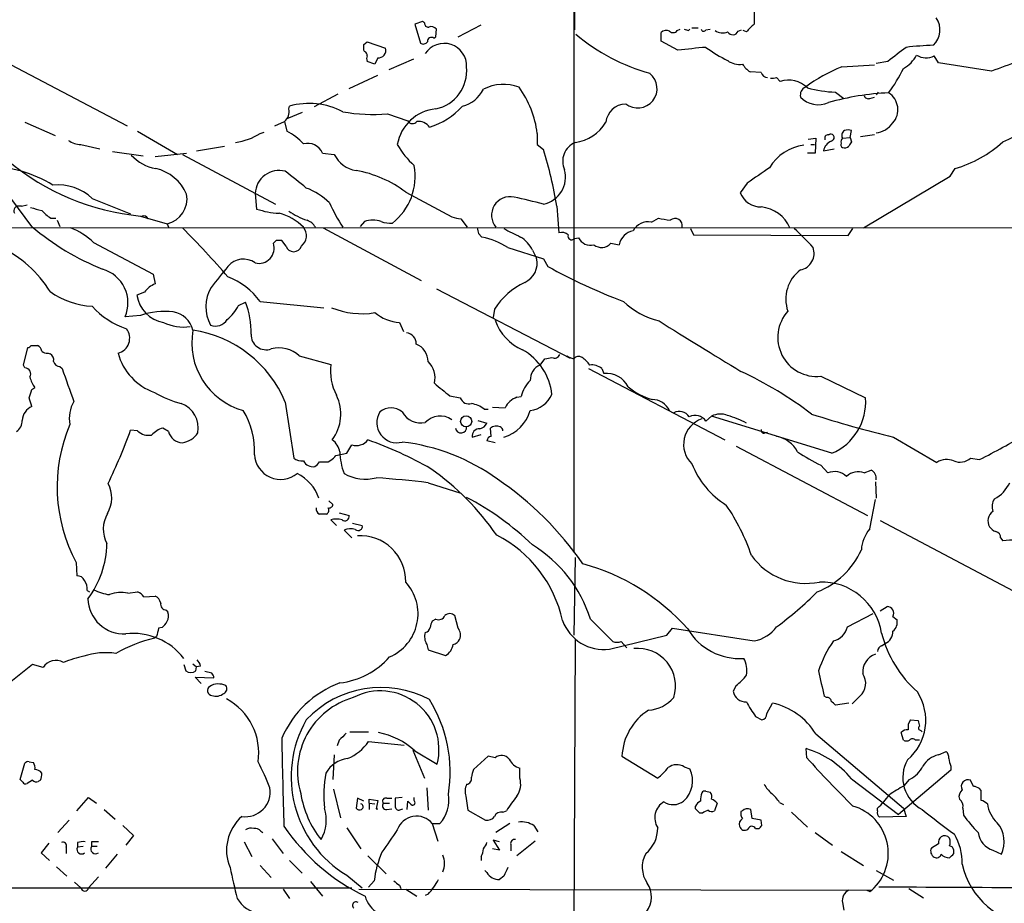
# Model space of a CAD drawing. Extents: x 2 to 1050, y 14 to 889.
# Drawn here: x 150 to 270, y 227 to 334 of the extents above; entities that cross this region are included whole.
import ezdxf

# ---------------------------------------------------------------- set-up
doc = ezdxf.new("R2010")
doc.units = 0
doc.header["$MEASUREMENT"] = 0
doc.layers.add('MAIN', color=5, linetype='CONTINUOUS')

msp = doc.modelspace()

# ---------------------------------------------------------------- linework, layer by layer
at = {"layer": 'MAIN'}
for p, q in [((217.424, 338.836), (217.424, 269.5786)), ((217.5087, 336.042), (217.5087, 332.8246)), ((199.136, 333.8406), (198.2047, 333.502)), ((198.2047, 333.502), (198.882, 331.216)), ((199.39, 333.6713), (199.136, 333.8406)), ((200.7447, 331.978), (200.8293, 332.9093)), ((203.454, 331.978), (206.248, 333.4173)), ((228.0073, 331.47), (228.0073, 332.486)), ((229.9547, 332.74), (230.2933, 332.9093)), ((231.3093, 332.74), (231.4787, 332.9093)), ((231.7327, 333.0786), (232.4947, 333.0786)), ((233.426, 332.8246), (233.934, 332.9093)), ((237.3207, 332.6553), (237.744, 332.8246)), ((238.3367, 332.5706), (237.9133, 332.74)), ((192.024, 331.0466), (192.4473, 331.3853)), ((192.4473, 331.3853), (194.6487, 330.6233)), ((200.4907, 331.8086), (200.7447, 331.978)), ((230.0393, 330.3693), (228.0073, 331.47)), ((192.1087, 330.2), (192.024, 330.3693)), ((147.4047, 329.6073), (163.4067, 321.2253)), ((193.3787, 328.676), (192.4473, 329.0146)), ((193.7173, 329.438), (193.3787, 328.676)), ((198.0353, 329.2686), (195.072, 327.9986)), ((255.4393, 329.0146), (254, 328.7606)), ((261.5353, 328.8453), (261.0273, 329.692)), ((267.97, 327.8293), (261.5353, 328.8453)), ((240.1147, 327.66), (238.76, 327.7446)), ((249.8513, 328.3373), (253.8307, 328.5913)), ((190.246, 325.7126), (193.7173, 327.3213)), ((241.9773, 327.0673), (242.4007, 326.5593)), ((249.0893, 325.2893), (250.1053, 324.5273)), ((254.254, 325.2893), (254, 324.9506)), ((188.8913, 325.0353), (186.0127, 323.5113)), ((253.238, 324.5273), (253.8307, 324.6966)), ((184.5733, 322.834), (182.7107, 322.072)), ((182.9647, 323.2573), (183.0493, 323.596)), ((151.0453, 321.6486), (154.686, 320.04)), ((181.2713, 321.2253), (182.4567, 321.7333)), ((182.4567, 321.7333), (182.7107, 320.548)), ((194.9027, 322.6646), (197.358, 321.818)), ((164.6767, 320.548), (169.5027, 317.754)), ((179.4933, 320.294), (180.0013, 320.4633)), ((250.8673, 319.786), (251.0367, 320.6326)), ((213.0213, 320.294), (213.0213, 318.9393)), ((245.7873, 319.6166), (246.7187, 319.7013)), ((246.7187, 319.7013), (246.634, 317.9233)), ((248.2427, 320.1246), (248.412, 320.2093)), ((249.936, 319.7013), (250.8673, 319.786)), ((250.8673, 319.786), (251.0367, 319.278)), ((253.8307, 320.1246), (252.1373, 319.8706)), ((157.8187, 318.9393), (160.1047, 318.4313)), ((161.6287, 318.0926), (165.354, 317.5846)), ((171.7887, 318.1773), (175.1753, 318.77)), ((213.0213, 318.9393), (213.7833, 318.3466)), ((246.126, 318.9393), (246.5493, 318.9393)), ((247.65, 318.1773), (248.92, 318.4313)), ((166.7933, 317.5), (170.6033, 317.9233)), ((170.0953, 317.754), (181.356, 311.7426)), ((187.0287, 317.9233), (188.468, 317.754)), ((246.634, 317.9233), (245.7027, 317.9233)), ((151.892, 309.0333), (146.4733, 316.3146)), ((262.9747, 315.1293), (263.5673, 316.0606)), ((252.476, 308.864), (262.9747, 315.1293)), ((238.4213, 314.2826), (237.5747, 313.0973)), ((159.1733, 312.42), (163.83, 310.5573)), ((178.9007, 313.0126), (179.07, 311.15)), ((197.104, 313.182), (202.692, 310.2186)), ((150.622, 311.4886), (150.4527, 311.4886)), ((150.622, 311.4886), (151.2993, 311.658)), ((215.392, 311.4886), (215.646, 308.2713)), ((154.178, 310.0493), (154.7707, 310.0493)), ((154.94, 309.7953), (155.2787, 309.0333)), ((165.0153, 310.3033), (168.2327, 309.372)), ((203.7927, 309.9646), (204.5547, 308.9486)), ((226.822, 309.5413), (227.6687, 310.0493)), ((145.3727, 308.864), (338.328, 308.9486)), ((168.2327, 309.372), (168.402, 308.9486)), ((187.1133, 308.864), (198.9667, 302.514)), ((192.1087, 309.626), (191.6007, 309.0333)), ((231.5633, 308.7793), (231.902, 308.0173)), ((250.6133, 307.9326), (251.206, 308.7793)), ((181.4407, 307.34), (181.102, 307.0013)), ((182.626, 306.6626), (182.118, 307.34)), ((205.9093, 308.1866), (206.3327, 307.7633)), ((217.5087, 307.594), (218.0167, 307.6786)), ((231.902, 308.0173), (250.6133, 307.9326)), ((159.3427, 307.086), (166.5393, 303.276)), ((209.4653, 306.4933), (213.7833, 305.1386)), ((212.4287, 306.1546), (212.9367, 305.2233)), ((221.9113, 307.0013), (222.9273, 306.832)), ((213.7833, 305.1386), (214.2913, 304.2073)), ((166.5393, 303.276), (166.7933, 302.0906)), ((200.8293, 301.498), (217.0007, 293.116)), ((165.5233, 301.0746), (164.592, 300.736)), ((176.8687, 299.466), (177.7153, 299.8893)), ((179.4933, 299.974), (187.198, 299.212)), ((207.8567, 299.0426), (207.6873, 298.0266)), ((165.0153, 298.2806), (163.1527, 298.1113)), ((196.342, 297.434), (196.85, 296.3333)), ((150.876, 292.2693), (151.384, 294.386)), ((151.8073, 294.64), (152.5693, 294.64)), ((153.8393, 293.7086), (154.0933, 293.624)), ((184.2347, 293.37), (188.0447, 292.354)), ((213.36, 292.2693), (213.9527, 293.0313)), ((151.0453, 291.9306), (150.876, 292.2693)), ((155.2787, 292.1), (155.5327, 291.846)), ((219.202, 291.846), (235.712, 283.21)), ((220.8107, 291.846), (221.0647, 291.2533)), ((247.3113, 290.9146), (252.73, 288.29)), ((151.892, 289.306), (152.2307, 289.56)), ((202.438, 288.544), (203.708, 288.29)), ((210.566, 288.3746), (211.074, 288.4593)), ((182.5413, 287.782), (183.5573, 281.0086)), ((207.6027, 287.1893), (209.1267, 287.1046)), ((206.5867, 286.9353), (207.0947, 286.9353)), ((233.426, 285.496), (234.1033, 286.0886)), ((248.666, 281.6013), (234.1033, 286.0886)), ((205.8247, 285.5806), (206.9253, 285.242)), ((164.6767, 284.3106), (163.83, 284.3953)), ((168.402, 284.226), (167.7247, 284.6493)), ((205.1473, 283.5486), (206.248, 283.8873)), ((207.4333, 283.6333), (207.3487, 284.6493)), ((240.538, 284.0566), (240.8767, 284.1413)), ((256.1167, 283.5486), (261.366, 280.5006)), ((189.992, 281.6013), (190.5847, 282.6173)), ((207.9413, 282.8713), (206.9253, 283.1253)), ((237.0667, 282.448), (252.984, 274.066)), ((188.6373, 281.3473), (189.992, 281.6013)), ((187.706, 280.5853), (188.0447, 280.7546)), ((247.3113, 280.162), (248.158, 279.2306)), ((265.43, 281.0086), (266.5307, 280.8393)), ((252.5607, 279.2306), (253.4073, 279.5693)), ((199.8133, 278.0453), (203.7927, 276.7753)), ((253.9153, 278.13), (254, 276.1826)), ((187.7907, 275.844), (188.2987, 275.4206)), ((253.238, 272.4573), (253.9153, 276.0133)), ((189.0607, 274.4046), (190.246, 274.066)), ((188.0447, 273.558), (188.722, 272.8806)), ((190.6693, 273.1346), (191.8547, 272.8806)), ((254.508, 273.4733), (271.272, 264.5833)), ((189.6533, 272.288), (190.5847, 271.3566)), ((269.0707, 271.3566), (269.3247, 271.018)), ((157.226, 268.3933), (157.3107, 266.7846)), ((217.5933, 268.986), (217.424, 259.588)), ((158.5807, 265.0066), (158.8347, 264.8373)), ((163.4913, 264.668), (164.6767, 264.8373)), ((165.4387, 264.2446), (166.7933, 264.3293)), ((168.148, 262.636), (168.3173, 262.382)), ((250.5287, 260.604), (253.6613, 262.2126)), ((254.508, 262.5513), (255.3547, 263.0593)), ((200.7447, 261.5353), (200.3213, 261.2813)), ((203.454, 260.4346), (203.0307, 261.9586)), ((219.456, 261.5353), (222.1653, 258.826)), ((256.032, 261.874), (256.54, 261.4506)), ((167.64, 260.5193), (167.2167, 260.4346)), ((228.6847, 259.588), (229.362, 260.4346)), ((229.362, 260.4346), (239.268, 258.9106)), ((166.9627, 259.4186), (166.7087, 259.2493)), ((199.644, 258.4873), (199.8133, 257.81)), ((217.5933, 259.08), (217.424, 217.932)), ((221.742, 257.8946), (228.6847, 259.588)), ((223.1813, 258.826), (223.8587, 258.064)), ((254.6773, 258.318), (255.1007, 258.572)), ((199.8133, 257.81), (201.93, 257.1326)), ((171.3653, 256.1166), (171.7887, 255.778)), ((151.9767, 256.032), (136.398, 243.7553)), ((153.2467, 255.6933), (151.9767, 256.032)), ((170.2647, 256.032), (170.5187, 255.27)), ((171.704, 255.27), (171.7887, 255.778)), ((172.2967, 255.8626), (171.7887, 255.778)), ((173.6513, 255.016), (172.8047, 255.1853)), ((172.3813, 253.746), (171.6193, 254.508)), ((171.6193, 254.508), (173.9053, 254.4233)), ((237.0667, 253.492), (236.728, 252.8146)), ((240.792, 250.1053), (241.4693, 251.3753)), ((247.9887, 252.0526), (247.7347, 252.222)), ((250.698, 251.3753), (249.0893, 251.1213)), ((252.0527, 252.222), (251.1213, 251.2906)), ((239.4373, 249.7666), (240.1993, 249.3433)), ((258.1487, 249.3433), (259.08, 249.2586)), ((190.3307, 247.904), (192.6167, 247.904)), ((257.302, 246.888), (257.048, 247.8193)), ((259.4187, 248.0733), (259.588, 247.904)), ((189.0607, 246.888), (188.8067, 246.2106)), ((192.6167, 246.7186), (196.9347, 246.2953)), ((246.7187, 247.65), (257.302, 238.6753)), ((259.2493, 246.888), (258.7413, 246.888)), ((197.9507, 245.7026), (199.39, 242.316)), ((198.2047, 245.618), (200.914, 244.0093)), ((245.618, 244.7713), (245.5333, 245.872)), ((261.5353, 245.11), (262.4667, 245.5333)), ((151.5533, 244.2633), (152.0613, 244.1786)), ((188.468, 245.11), (188.2987, 242.1466)), ((207.0947, 244.9406), (205.3167, 243.332)), ((207.9413, 244.7713), (207.0947, 244.9406)), ((223.266, 244.9406), (227.584, 242.316)), ((150.4527, 242.1466), (151.0453, 244.094)), ((210.9047, 242.316), (210.9047, 243.5013)), ((230.8013, 243.6706), (231.4787, 243.4166)), ((263.0593, 243.2473), (256.7093, 237.9133)), ((263.0593, 243.7553), (263.0593, 243.2473)), ((150.7913, 241.808), (150.4527, 242.1466)), ((151.9767, 242.062), (151.2993, 241.6386)), ((152.908, 242.062), (152.654, 241.8926)), ((251.0367, 242.2313), (256.7093, 237.9133)), ((257.3867, 241.3846), (258.064, 242.1466)), ((265.7687, 241.3), (265.43, 242.062)), ((188.3833, 240.9613), (189.23, 237.49)), ((199.644, 241.1306), (199.8133, 238.4213)), ((233.426, 240.7073), (233.934, 240.6226)), ((266.7, 240.792), (266.5307, 241.046)), ((157.3107, 238.3366), (158.75, 239.9453)), ((158.75, 239.9453), (159.6813, 239.268)), ((191.262, 239.8606), (191.0927, 238.6753)), ((192.024, 239.522), (191.262, 239.8606)), ((192.7013, 239.268), (192.7013, 239.776)), ((192.7013, 239.776), (193.7173, 239.6066)), ((193.7173, 239.6066), (193.548, 238.5906)), ((194.818, 239.8606), (195.4107, 239.8606)), ((196.6807, 239.9453), (195.834, 239.8606)), ((197.2733, 238.506), (197.358, 239.522)), ((198.12, 239.6066), (198.12, 239.9453)), ((204.3853, 240.1146), (204.6393, 238.4213)), ((160.6127, 238.506), (161.9673, 237.3206)), ((192.7013, 239.268), (192.7013, 238.506)), ((192.7013, 239.268), (193.3787, 239.1833)), ((193.548, 238.5906), (193.7173, 238.5906)), ((194.3947, 239.268), (195.1567, 239.268)), ((194.818, 238.506), (195.4107, 238.5906)), ((196.5113, 238.506), (196.7653, 238.5906)), ((204.6393, 238.4213), (206.756, 237.236)), ((208.8727, 238.1673), (209.296, 238.3366)), ((232.156, 238.5906), (232.156, 238.9293)), ((234.7807, 239.268), (234.442, 238.3366)), ((237.8287, 238.3366), (237.6593, 238.252)), ((239.014, 237.4053), (238.8447, 238.506)), ((242.316, 239.3526), (242.824, 239.0986)), ((254.1693, 238.3366), (254.1693, 238.6753)), ((257.302, 238.6753), (257.6407, 237.6593)), ((264.4987, 238.6753), (264.5833, 237.8286)), ((156.3793, 237.236), (155.0247, 235.712)), ((233.0027, 238.0826), (232.664, 238.0826)), ((240.1147, 237.236), (239.014, 237.4053)), ((240.1993, 236.5586), (240.1147, 237.236)), ((243.7553, 238.1673), (245.7027, 236.3893)), ((257.6407, 237.6593), (254.4233, 237.5746)), ((162.8987, 236.5586), (164.1687, 235.3733)), ((179.578, 235.8813), (179.832, 235.712)), ((189.992, 236.3046), (191.6853, 233.7646)), ((200.3213, 236.8126), (200.9987, 234.696)), ((200.3213, 236.8126), (201.2527, 236.8126)), ((209.7193, 236.8126), (208.026, 235.712)), ((212.598, 236.5586), (213.106, 235.7966)), ((239.4373, 236.22), (239.8607, 236.22)), ((164.1687, 235.3733), (163.2373, 234.188)), ((180.9327, 234.95), (182.2873, 233.172)), ((208.4493, 234.6113), (207.6873, 234.7806)), ((207.6873, 234.7806), (208.4493, 233.5953)), ((212.7673, 234.696), (210.566, 232.918)), ((246.634, 235.712), (248.7507, 234.188)), ((153.924, 234.442), (152.9927, 233.2566)), ((156.0407, 233.934), (156.0407, 233.172)), ((157.3953, 234.5266), (157.3953, 233.934)), ((158.0727, 234.0186), (157.3953, 233.934)), ((159.0887, 234.6113), (159.0887, 234.0186)), ((159.766, 234.0186), (159.0887, 234.0186)), ((177.546, 234.6113), (178.4773, 232.8333)), ((208.4493, 233.5953), (207.6027, 233.7646)), ((209.804, 234.2726), (209.804, 233.5106)), ((261.5353, 234.3573), (260.6887, 233.8493)), ((263.398, 233.172), (263.398, 233.5953)), ((268.1393, 233.5953), (269.1553, 233.0873)), ((152.9927, 233.2566), (154.0087, 232.3253)), ((162.2213, 233.0873), (160.782, 231.394)), ((183.0493, 232.3253), (184.5733, 230.8013)), ((192.532, 232.918), (194.7333, 230.7166)), ((206.248, 232.8333), (206.248, 232.3253)), ((249.7667, 233.426), (252.476, 231.7326)), ((154.8553, 231.5633), (156.1253, 230.4626)), ((179.4933, 231.7326), (180.848, 230.2933)), ((206.9253, 230.886), (206.6713, 231.14)), ((254, 231.14), (256.1167, 229.9546)), ((159.9353, 230.378), (158.75, 229.0233)), ((189.992, 230.5473), (191.8547, 229.0233)), ((208.9573, 230.4626), (208.4493, 230.0393)), ((126.238, 229.0233), (190.5847, 229.0233)), ((157.0567, 229.7006), (157.8187, 229.0233)), ((182.2873, 228.854), (183.0493, 227.7533)), ((185.5893, 229.7853), (187.0287, 228.0073)), ((191.4313, 228.854), (253.492, 228.7693)), ((193.294, 229.87), (192.6167, 229.108)), ((196.342, 229.362), (196.5113, 228.9386)), ((197.104, 228.854), (198.4587, 228.0073)), ((253.238, 228.6), (253.492, 228.7693)), ((257.9793, 228.9386), (259.7573, 227.838)), ((199.8133, 228.2613), (199.4747, 228.092)), ((249.936, 227.2453), (250.1053, 226.314))]:
    msp.add_line(p, q, dxfattribs=at)
msp.add_circle((204.4141, 285.4613), 0.6725, dxfattribs=at)
for centre, radius, start, end in [((620.2677, 334.264), 381.0005, 179.885409, 180.114592), ((199.8274, 333.6007), 0.4431, 170.831064, 279.168936), ((241.3431, 330.4958), 3.6528, 124.616288, 145.389367), ((259.1927, 332.8098), 2.545, 313.442896, 34.847792), ((200.1943, 332.4154), 0.8045, 37.875608, 111.61228), ((232.9169, 350.2973), 23.5697, 229.718248, 254.587067), ((228.6195, 331.9453), 0.8168, 60.371708, 138.548797), ((229.4527, 333.0969), 0.616, 225.802483, 324.588841), ((273.3778, 459.817), 133.8593, 251.453817, 251.683013), ((233.1438, 332.9658), 0.3156, 190.312966, 333.418709), ((235.4454, 334.0647), 1.6121, 235.258092, 292.05419), ((236.6633, 332.9491), 0.7201, 211.71019, 335.919556), ((199.2246, 331.7047), 0.5968, 234.96787, 327.641471), ((201.7546, 328.4654), 2.7185, 357.299053, 146.999724), ((200.1944, 331.4446), 0.4695, 50.854032, 187.256717), ((22.724, 330.708), 169.3003, 359.885375, 0.114591), ((191.9985, 329.7597), 0.4539, 351.421795, 75.948448), ((193.8058, 330.327), 0.8935, 264.314933, 19.367824), ((248.901, 158.8706), 172.5328, 95.145951, 96.276256), ((245.3516, 347.2199), 20.3682, 234.161574, 242.829581), ((679.9138, -220.5197), 694.3821, 127.4542556, 127.6834255), ((262.5163, 288.9159), 42.0755, 92.143328, 96.654229), ((294.0198, 258.6953), 73.879, 105.32881, 110.646488), ((193.083, 329.3533), 0.7203, 151.951376, 208.048624), ((237.4475, 331.0204), 2.3752, 233.979721, 279.235482), ((255.6224, 331.4564), 3.6925, 297.05636, 332.940171), ((260.0392, 331.4913), 2.0528, 236.649781, 298.773742), ((199.7643, 327.8822), 4.7277, 281.968552, 5.524038), ((225.171, 325.7126), 2.3395, 231.499303, 51.499303), ((240.8351, 330.7508), 3.6528, 214.610633, 235.383712), ((240.8413, 327.808), 0.7415, 191.51299, 272.736234), ((256.4486, 311.3329), 18.2394, 111.205061, 127.091236), ((242.1599, 335.2379), 16.7113, 323.102057, 334.971963), ((241.4267, 328.5508), 1.5824, 262.322568, 290.362373), ((243.4665, 323.6425), 3.1054, 43.937977, 110.072326), ((203.0312, 327.363), 3.8803, 283.879385, 333.440232), ((208.9453, 320.9219), 5.3026, 69.295609, 117.437312), ((200.9737, 318.7756), 12.1429, 7.183308, 35.819228), ((245.8935, 324.9187), 1.061, 114.784947, 192.083065), ((249.6431, 340.5234), 15.2442, 255.019774, 267.918063), ((256.9271, 293.6282), 31.6076, 92.544269, 105.947537), ((254.2177, 323.1666), 2.4207, 318.545328, 57.341284), ((247.0253, 326.7378), 2.9787, 223.257374, 294.123813), ((253.0581, 325.0141), 0.519, 196.58081, 290.282109), ((181.4088, 322.9293), 1.5901, 311.223889, 11.904247), ((185.4126, 315.1449), 8.7753, 62.357137, 105.623334), ((193.1251, 342.6685), 20.0827, 259.554218, 275.078118), ((201.2375, 318.0559), 5.2247, 95.41226, 170.265627), ((197.338, 329.5864), 8.931, 287.225127, 317.875454), ((223.788, 321.3666), 2.4854, 92.27596, 173.48491), ((265.5958, 328.5683), 10.0107, 291.869324, 329.658076), ((197.936, 322.1345), 0.659, 208.704137, 322.491847), ((198.6688, 320.1528), 1.5944, 34.505377, 97.572084), ((216.9553, 324.2153), 5.0623, 277.24013, 329.534513), ((179.679, 314.389), 6.8647, 42.469071, 63.79179), ((250.5285, 320.04), 0.6825, 119.735509, 209.754253), ((250.6133, 319.6169), 1.1004, 67.370923, 112.624271), ((253.7546, 323.1336), 2.7659, 275.090154, 325.425117), ((157.9885, 321.9886), 3.054, 236.316176, 266.812781), ((175.3829, 326.8208), 7.7133, 278.55262, 302.201601), ((249.153, 317.9549), 1.5194, 112.103225, 171.582978), ((248.2088, 319.7013), 0.4247, 85.421237, 203.492649), ((248.4966, 319.786), 0.4317, 281.312535, 101.302123), ((250.2957, 319.278), 0.5555, 130.356285, 197.756461), ((377.8557, 234.3568), 152.6259, 146.192738, 146.421942), ((259.7045, 329.733), 14.2076, 285.776333, 312.618805), ((185.2529, 317.1595), 1.933, 23.273314, 105.303731), ((205.7393, 324.5775), 11.1775, 210.293077, 227.026223), ((161.7083, 302.5135), 54.4288, 9.491206, 16.911588), ((218.5602, 316.9262), 2.4647, 113.09786, 204.827583), ((245.8712, 313.4174), 5.4693, 96.212821, 150.081913), ((250.1053, 318.9392), 0.3786, 153.421413, 243.434949), ((250.19, 319.2566), 0.7035, 248.83384, 316.232597), ((167.6696, 339.1392), 28.9578, 229.889972, 264.740832), ((167.6844, 321.0797), 5.0835, 222.135247, 260.872506), ((191.5731, 319.1965), 3.4238, 204.917616, 261.934034), ((146.3564, 300.9107), 15.4043, 58.382848, 89.565191), ((165.5858, 310.7425), 5.4728, 23.536761, 76.342852), ((181.8024, 312.9143), 2.9033, 75.255834, 178.05975), ((-324.2081, -320.3184), 813.2296, 51.2256113, 51.4547854), ((188.7987, 302.3562), 13.6446, 52.505425, 80.321188), ((191.1417, 315.07), 7.1038, 307.79618, 10.78509), ((213.1011, 315.0122), 3.34, 281.785643, 15.260385), ((705.4659, -362.1578), 822.0111, 124.3937527, 124.6229282), ((155.1009, 308.2085), 5.8584, 45.961998, 96.556198), ((182.3299, 306.2821), 7.9024, 45.433223, 69.624283), ((167.5493, 312.3958), 3.1, 282.735289, 9.885283), ((209.7379, 310.3993), 2.2439, 77.403065, 220.278642), ((192.3637, 229.6746), 84.8172, 75.372226, 77.841724), ((240.0848, 314.1109), 2.707, 201.989281, 270.632855), ((150.2943, 310.921), 0.5893, 74.407189, 208.261241), ((237.0764, 649.8056), 349.082, 255.847179, 256.076358), ((156.4211, 313.8166), 4.3845, 220.302505, 239.229875), ((182.1819, 320.2678), 9.6342, 251.155256, 267.604995), ((187.9601, 318.1348), 8.7951, 235.390957, 251.47688), ((210.4106, 322.2271), 24.7839, 204.595027, 212.396244), ((239.7101, 307.2091), 4.2144, 23.121116, 84.490837), ((165.3478, 309.6436), 0.6796, 28.190535, 103.886967), ((180.2852, 304.5878), 6.2358, 44.371729, 76.13713), ((184.4674, 307.9241), 1.9974, 30.85897, 69.527219), ((193.1247, 307.0016), 2.8142, 68.83678, 111.16322), ((203.9412, 313.12), 3.1589, 246.705668, 267.305524), ((230.6711, 322.8574), 13.1553, 256.807262, 263.176046), ((229.6823, 309.1249), 0.8828, 348.480045, 130.585103), ((171.9092, 332.5145), 30.8554, 229.553147, 248.185591), ((153.796, 301.4541), 7.9047, 45.436683, 69.620497), ((98.3038, 236.6815), 101.8054, 40.602589, 45.155602), ((183.48, 307.9318), 1.6212, 308.476013, 38.843053), ((195.1567, 312.2499), 2.8137, 248.833105, 276.911595), ((375.1686, 350.8488), 174.5531, 193.917671, 194.146862), ((463.9631, 816.2509), 567.9396, 243.320353, 243.549545), ((225.0583, 306.3943), 2.1755, 101.604348, 168.393072), ((226.3745, 307.6181), 1.9745, 76.901206, 152.648524), ((229.8155, 292.2148), 21.8691, 40.761142, 49.238858), ((181.7793, 138.0401), 169.3002, 89.885375, 90.114591), ((203.9072, 297.2822), 10.7581, 58.892661, 76.970175), ((209.3565, 304.854), 3.3362, 22.945119, 60.697349), ((215.9846, 307.2268), 1.098, 46.047932, 107.961359), ((217.1662, 307.8749), 0.443, 161.25013, 320.643246), ((219.4419, 308.3418), 1.572, 204.954358, 286.156686), ((141.524, 293.2591), 14.8459, 32.150652, 63.785149), ((179.351, 306.4199), 1.845, 255.874132, 18.368171), ((183.5574, 306.9643), 0.9789, 197.948227, 342.04997), ((220.8107, 307.9326), 1.4418, 229.759908, 319.762942), ((244.4833, 305.7769), 2.0275, 280.592747, 20.691985), ((177.4745, 302.6652), 2.4283, 54.033341, 140.576288), ((210.4105, 304.6192), 2.5974, 294.733852, 13.448802), ((159.2656, 299.7982), 4.2374, 336.540414, 73.863112), ((809.5822, -205.0623), 813.1978, 141.2256002, 141.4547832), ((247.6381, 364.2447), 68.6768, 240.950728, 249.364833), ((247.4649, 300.2579), 4.3863, 126.497094, 199.570965), ((172.4844, 294.8032), 8.7099, 36.417967, 69.049674), ((167.7238, 299.6258), 2.6346, 110.682295, 146.63926), ((177.5983, 299.3058), 4.6723, 149.640464, 208.236305), ((215.0535, 294.5676), 8.4746, 114.811122, 148.12648), ((159.7102, 309.0615), 9.6951, 234.594707, 266.825415), ((168.4688, 301.2949), 3.9169, 188.203541, 260.306571), ((166.5298, 306.1151), 9.9731, 222.469544, 251.23749), ((172.3823, 301.6665), 4.997, 308.808257, 333.872865), ((168.3725, 296.2581), 10.0236, 358.493647, 21.239259), ((191.7743, 307.9524), 9.47, 247.36245, 279.754055), ((230.1138, 307.0205), 9.7085, 226.535869, 255.928259), ((167.9363, 289.7396), 9.0267, 83.266431, 108.880556), ((168.4832, 295.776), 2.9723, 14.149853, 80.090843), ((174.0746, 298.7041), 1.7145, 249.778772, 327.091291), ((196.691, 302.6034), 5.1812, 230.260551, 266.13767), ((246.8376, 295.6177), 4.7269, 137.869895, 275.75148), ((161.8476, 295.5216), 1.8701, 284.189321, 37.963121), ((170.2222, 302.2734), 5.4076, 243.499392, 278.555809), ((213.4443, 299.4868), 5.7895, 198.101339, 247.655716), ((753.6493, 1141.0876), 993.9982, 238.0572659, 238.7277252), ((179.734, 294.9656), 8.5087, 169.593005, 254.508113), ((169.2014, 282.2077), 14.4578, 22.678426, 81.392165), ((180.2451, 295.9684), 1.8526, 179.189673, 288.991429), ((197.0662, 294.861), 1.3087, 357.73616, 84.629192), ((151.3417, 294.9362), 0.5518, 274.396316, 327.536771), ((152.2669, 293.884), 0.8142, 5.539741, 68.198591), ((181.8217, 290.9145), 3.4427, 45.500156, 106.429363), ((197.4931, 292.6626), 2.3204, 0.740789, 67.689168), ((153.7408, 294.6832), 0.9795, 227.362355, 275.771122), ((153.684, 292.876), 0.8527, 347.579062, 61.312851), ((168.9999, 295.5097), 6.932, 195.059678, 250.699344), ((207.6802, 287.9176), 7.1634, 6.377466, 60.171685), ((172.052, 504.7611), 215.836, 281.194029, 281.423217), ((215.1284, 293.7456), 0.6367, 238.874187, 341.092625), ((301.6704, 504.8625), 227.9691, 248.082823, 248.31202), ((218.0197, 292.5899), 0.7414, 55.463216, 143.462405), ((216.3668, 290.1961), 3.6504, 34.606903, 55.393097), ((151.0272, 291.211), 0.7199, 328.045236, 88.559151), ((155.2433, 292.8407), 0.7415, 191.520561, 272.736234), ((1151.1217, 649.6883), 1057.9454, 199.7698446, 199.999023), ((194.5114, 291.6054), 6.5099, 173.396701, 207.211371), ((197.9824, 290.7381), 2.6781, 345.509725, 46.870144), ((214.0782, 290.5038), 1.906, 112.136341, 182.923203), ((219.6163, 290.4434), 1.8423, 49.583567, 97.642324), ((155.8589, 292.0265), 4.3872, 195.826461, 214.208402), ((221.3679, 288.2782), 2.9905, 27.187974, 95.819068), ((216.4343, 246.7024), 49.578, 53.087343, 64.652125), ((582.4941, 754.9656), 601.6575, 230.5964968, 230.8256872), ((214.6887, 287.7008), 3.6934, 132.89563, 168.149133), ((228.7027, 294.9938), 7.104, 228.849583, 255.355782), ((-102.2847, 373.4755), 267.7504, 341.448761, 341.677937), ((-102.2697, 203.1095), 267.7346, 18.322056, 18.551246), ((173.6241, 300.8931), 13.7858, 239.89189, 254.439559), ((184.0725, 286.3314), 5.186, 322.995095, 26.292809), ((204.74, 288.6605), 1.0965, 199.748728, 287.116176), ((211.3769, 286.005), 2.5045, 108.891442, 153.956735), ((211.6941, 290.1561), 3.424, 278.06881, 335.078536), ((246.015, 287.791), 6.7335, 293.185071, 4.249909), ((152.7069, 285.4421), 2.005, 113.981349, 176.038986), ((160.4436, 285.7922), 4.0441, 149.140235, 190.249597), ((168.8981, 284.6666), 3.1202, 348.725721, 70.765416), ((195.326, 284.9458), 2.1355, 50.626588, 129.373412), ((204.5879, 284.4911), 3.1574, 50.724638, 81.351241), ((226.8058, 285.6321), 2.4905, 27.08255, 87.678128), ((169.4668, 281.8966), 9.3607, 357.155079, 31.345333), ((196.0383, 285.3064), 2.4366, 148.028017, 285.286467), ((198.9245, 287.8245), 2.5578, 208.689299, 282.421901), ((201.2809, 283.6195), 2.4853, 55.40385, 136.615719), ((207.6451, 288.0782), 4.7158, 286.156009, 343.843991), ((230.1832, 285.2333), 1.4353, 32.477622, 117.013153), ((232.1248, 284.609), 1.5748, 34.281411, 117.648738), ((235.169, 284.0157), 2.3308, 67.772694, 117.208179), ((232.854, 275.0552), 11.5685, 61.710146, 73.958885), ((290.5927, 424.7394), 145.339, 252.21965, 256.278018), ((149.098, 285.5384), 1.6093, 305.36012, 1.502659), ((174.36, 277.5331), 19.4193, 157.154539, 208.076826), ((203.7927, 284.734), 0.6767, 187.129216, 7.121866), ((205.7683, 285.8202), 1.2934, 283.885827, 333.446835), ((208.1106, 283.5491), 1.3383, 71.555574, 124.703006), ((208.1954, 284.2259), 0.6826, 7.12814, 60.261365), ((233.9525, 282.6847), 3.2352, 108.648889, 226.673345), ((88.0807, 312.5015), 80.7955, 334.690351, 339.643012), ((166.0168, 285.7015), 1.9315, 226.06565, 280.536742), ((168.4636, 281.9599), 2.7891, 105.362683, 138.647103), ((170.1643, 284.6932), 1.8232, 194.848014, 267.831099), ((169.6931, 285.5596), 2.7182, 278.508982, 326.431531), ((206.0062, 283.6961), 0.8715, 85.228169, 189.744427), ((207.518, 283.0405), 0.5987, 98.131455, 171.857718), ((240.4392, 284.3811), 0.3392, 163.050006, 286.933836), ((241.2892, 280.0318), 3.6666, 28.308905, 79.183467), ((209.5174, 392.01), 124.9377, 297.150777, 300.070149), ((187.0007, 281.404), 2.1757, 9.700436, 56.106156), ((191.1298, 284.3217), 1.7894, 252.264721, 321.59172), ((177.6825, 240.5153), 45.2034, 60.193286, 70.821986), ((193.9065, 258.8206), 24.2943, 53.973875, 83.443016), ((181.9858, 281.6163), 3.1752, 183.327572, 308.922738), ((187.3248, 282.067), 1.4969, 298.746399, 331.262154), ((196.521, 281.8367), 7.376, 180.513463, 201.394777), ((257.1178, 300.4258), 22.512, 235.963268, 244.175719), ((184.6298, 282.519), 1.8524, 234.622323, 273.494144), ((185.8646, 281.2204), 1.2496, 206.132399, 280.731752), ((185.3779, 281.3047), 1.4964, 298.735138, 331.264862), ((187.198, 534.5851), 254.0003, 269.885409, 270.114592), ((241.1564, 283.9374), 10.0901, 200.939992, 238.479882), ((262.5454, 278.6254), 2.2153, 67.363821, 122.167686), ((264.1283, 282.554), 2.0206, 248.81204, 310.107643), ((181.6074, 274.4001), 5.3062, 19.628765, 63.431569), ((192.2457, 283.8374), 5.36, 241.075593, 284.061651), ((181.0524, 252.8808), 32.9566, 34.812122, 54.581925), ((248.9647, 277.2029), 2.1823, 47.32311, 111.694637), ((251.8321, 277.3703), 1.9979, 68.611844, 134.008359), ((252.9625, 278.606), 1.061, 347.922216, 65.215053), ((157.7606, 276.2175), 3.7853, 329.915491, 27.418674), ((183.1299, 135.0999), 143.9157, 83.34303, 85.84871), ((186.3295, 246.092), 39.0686, 34.505864, 55.966556), ((266.5569, 279.638), 3.9498, 296.32891, 336.219117), ((187.8378, 275.4394), 0.4613, 253.399492, 357.664214), ((188.6203, 245.9776), 34.1859, 45.858055, 62.378274), ((214.6559, 260.9133), 25.6619, 18.933919, 34.196183), ((269.768, 275.1644), 1.7324, 147.390562, 199.925464), ((164.3116, 272.4225), 3.7855, 149.917009, 207.418623), ((186.9266, 274.8653), 0.673, 168.688398, 249.416053), ((187.1133, 62.5855), 211.6502, 89.885381, 90.114592), ((187.2805, 274.692), 0.5237, 299.291595, 35.659773), ((189.738, 273.9531), 0.5204, 229.395123, 12.530002), ((268.9824, 273.403), 1.4429, 125.753243, 208.643099), ((188.722, 270.9339), 2.7101, 75.527395, 104.472605), ((191.3467, 272.7678), 0.5204, 229.402287, 12.519254), ((190.4428, 270.5345), 1.923, 72.907786, 114.239293), ((191.6219, 266.1391), 5.4833, 358.782592, 93.763335), ((201.2207, 258.156), 15.1916, 12.198596, 63.02896), ((256.5556, 269.657), 4.3414, 139.833157, 176.562628), ((269.283, 273.9398), 1.9912, 218.095812, 246.153792), ((268.33, 271.392), 0.7415, 357.263766, 78.48701), ((149.6306, 270.8134), 11.3215, 322.940727, 359.321331), ((203.9163, 256.6061), 16.3027, 17.599051, 58.523736), ((271.8227, 238.0017), 33.1107, 88.608595, 94.326732), ((245.5116, 273.9513), 8.0946, 215.593301, 281.619911), ((243.4367, 273.8015), 9.6056, 291.057168, 336.148584), ((211.7114, 243.0559), 26.074, 41.549687, 74.852423), ((157.3594, 265.833), 0.9528, 22.13417, 92.929668), ((156.7324, 265.1196), 1.8517, 356.501448, 35.389486), ((192.9102, 262.1851), 5.6846, 293.278131, 42.4598), ((247.4244, 258.6832), 7.3448, 9.077459, 92.203498), ((162.0449, 270.474), 6.0229, 243.34263, 262.799703), ((162.6766, 260.8678), 3.8866, 77.899889, 110.901822), ((163.872, 263.0166), 1.9906, 38.089814, 66.155872), ((215.7388, 296.006), 44.0654, 306.544315, 314.982072), ((163.0151, 264.1028), 4.3512, 181.477576, 272.927176), ((166.2152, 263.1724), 1.2933, 13.878289, 63.448818), ((168.1973, 263.3696), 0.7353, 171.160239, 266.155342), ((167.1742, 261.9163), 1.2343, 329.040224, 22.166027), ((202.438, 261.3941), 0.8185, 43.604026, 136.395974), ((255.3796, 262.2874), 0.7723, 327.639187, 91.84761), ((166.4115, 262.0863), 1.9912, 308.095812, 336.153792), ((201.5919, 260.4344), 1.527, 146.315136, 176.812677), ((201.0834, 262.2972), 0.8338, 246.032627, 336.038907), ((221.0863, 263.1938), 5.3396, 200.01776, 277.053678), ((255.2855, 261.1485), 1.2904, 305.346693, 13.539774), ((164.122, 252.0411), 7.7668, 37.73083, 96.54068), ((421.0895, 196.4267), 261.8175, 165.849176, 166.078359), ((201.122, 259.3908), 1.7322, 161.982391, 211.437405), ((199.3052, 260.6887), 0.7807, 282.539156, 347.468008), ((202.3433, 259.6079), 1.3846, 337.587678, 36.660509), ((237.4749, 264.0263), 7.2512, 210.463582, 274.136903), ((238.4875, 263.1733), 4.3336, 280.375918, 323.638337), ((248.3978, 261.0415), 2.1753, 281.602298, 348.397703), ((268.3773, 263.293), 14.128, 194.138538, 228.388689), ((254.3687, 260.0659), 1.6636, 296.104514, 1.036743), ((171.1995, 241.2703), 18.5314, 104.024395, 119.578943), ((200.9278, 258.819), 1.9617, 300.722325, 350.26543), ((202.6498, 259.5454), 1.079, 281.303684, 334.448991), ((222.6733, 260.3071), 1.5658, 251.068631, 288.931369), ((259.6245, 251.3869), 13.1534, 145.11054, 162.829537), ((160.7965, 249.2592), 8.2238, 81.218507, 108.71872), ((225.1739, 253.4326), 4.5708, 342.426869, 95.884342), ((254.7318, 255.1019), 2.3467, 110.360872, 184.16894), ((254.9802, 257.5617), 0.8147, 111.826222, 174.442654), ((154.7858, 254.6995), 1.832, 59.993668, 147.149587), ((161.5451, 241.7953), 15.6244, 102.522762, 111.960822), ((170.6701, 255.4574), 1.6763, 13.988163, 44.129898), ((188.1077, 263.1557), 9.3827, 276.349161, 318.701366), ((235.3725, 255.3122), 3.0148, 349.484715, 29.43985), ((171.1114, 256.0317), 0.9651, 232.11252, 307.882794), ((172.9492, 254.3643), 0.9579, 3.531189, 42.867946), ((311.9033, 268.0824), 66.0996, 191.176656, 193.883405), ((250.6807, 253.7693), 2.0679, 311.563593, 34.188025), ((174.4501, 251.6301), 2.0656, 64.336789, 120.642184), ((193.4829, 242.2375), 12.378, 110.513517, 156.657483), ((232.9622, 258.8665), 6.7626, 307.368934, 322.631066), ((173.7166, 252.9013), 0.5983, 122.253059, 263.733839), ((174.1593, 253.6334), 1.4207, 249.049352, 310.964364), ((174.8683, 253.1216), 0.6035, 291.625105, 37.864991), ((194.1177, 240.947), 12.3351, 61.609962, 137.102862), ((194.034, 245.7573), 7.0986, 345.744504, 117.520578), ((238.1833, 253.0042), 1.4676, 187.422824, 275.999606), ((253.7196, 249.2995), 6.293, 310.541646, 33.033753), ((171.9544, 245.3834), 7.3705, 351.258861, 61.870674), ((193.3253, 243.1072), 9.3076, 106.03697, 196.56664), ((185.9465, 243.0478), 16.5406, 350.678337, 31.941274), ((226.187, 254.9311), 4.4125, 273.850352, 319.280821), ((246.8366, 255.5765), 9.4077, 205.377172, 218.138858), ((239.739, 243.376), 8.1843, 31.481104, 77.794594), ((248.1204, 251.6105), 0.4613, 2.335786, 106.588605), ((121.8353, 124.3753), 179.6055, 44.885409, 45.114591), ((230.2588, 244.6347), 6.9995, 122.642712, 177.495193), ((197.1328, 242.4524), 13.8825, 150.239608, 239.044242), ((240.0511, 250.0701), 0.7418, 281.525044, 2.720065), ((259.404, 248.4544), 1.5381, 144.697019, 191.110495), ((428.5072, 291.2493), 174.5531, 193.919662, 194.148821), ((191.9809, 238.6736), 9.3252, 48.132258, 78.738507), ((257.7978, 247.1725), 0.9902, 84.384402, 139.217958), ((259.4247, 248.3575), 0.2843, 128.087058, 268.790557), ((808.8808, 256.7279), 626.8361, 180.8762307, 181.8516244), ((401.1338, 35.6615), 299.3186, 134.885408, 135.114592), ((187.9504, 249.948), 5.6748, 292.005209, 325.314106), ((257.683, 247.6921), 0.8898, 244.647392, 295.352608), ((258.4026, 246.634), 0.4234, 36.867191, 143.124688), ((242.2389, 234.9122), 11.4442, 39.757879, 73.269778), ((261.8195, 244.7834), 0.9906, 354.391856, 49.204217), ((151.384, 243.9244), 0.3788, 63.45524, 153.401126), ((151.2992, 243.5859), 0.9654, 344.753209, 37.872902), ((155.934, 231.6581), 26.4958, 20.947308, 28.407744), ((190.5975, 241.0916), 3.6326, 98.242973, 149.987095), ((208.7013, 243.8193), 1.2181, 39.981422, 128.601043), ((211.501, 245.4724), 2.0593, 205.003279, 253.168309), ((327.276, 317.2854), 109.2077, 221.605781, 225.848136), ((261.5739, 242.362), 4.3373, 150.203506, 242.750828), ((262.1816, 242.2636), 2.9189, 102.792607, 149.265835), ((265.0622, 244.8018), 2.2598, 182.922039, 207.586725), ((152.2447, 242.3019), 1.0302, 36.080121, 90.778654), ((207.3165, 242.2863), 2.2567, 152.394829, 177.096769), ((223.4795, 247.6905), 6.7626, 307.368934, 322.631066), ((229.8903, 242.1861), 1.7417, 58.463615, 126.511331), ((228.5492, 241.9679), 3.2681, 311.54662, 26.313374), ((256.3837, 245.4356), 3.6934, 297.061797, 332.938203), ((151.13, 241.9774), 0.3787, 206.571817, 296.551521), ((152.4424, 242.4855), 0.6295, 222.282873, 289.640967), ((151.7237, 242.7391), 1.3642, 330.242095, 7.137519), ((200.2557, 240.2765), 13.0714, 168.38335, 187.036179), ((204.3694, 242.2552), 0.7084, 278.164418, 11.844502), ((208.4203, 241.5715), 2.5936, 325.824049, 16.681893), ((265.1448, 241.2784), 0.8339, 70.000457, 208.802366), ((177.7042, 240.6449), 3.0139, 262.139284, 9.273865), ((206.3652, 240.7203), 2.0705, 156.255267, 197.010157), ((233.2567, 240.3685), 0.3787, 63.44848, 153.414653), ((233.1723, 240.03), 0.9651, 344.739674, 37.882794), ((244.2229, 243.7994), 4.3877, 210.780566, 229.695012), ((277.3548, 207.14), 39.6411, 120.246553, 123.269269), ((265.0699, 240.0723), 1.0378, 129.196959, 196.589252), ((265.6838, 239.7754), 1.527, 56.315136, 86.812677), ((-29.6499, 240.1993), 296.3505, 359.885409, 0.114591), ((196.3938, 242.388), 12.1449, 189.166359, 218.273364), ((194.6656, 239.522), 0.3714, 65.768033, 223.155907), ((449.8338, 239.3526), 254.0003, 179.885409, 180.114592), ((324.6119, 366.2679), 179.6053, 224.885409, 225.114592), ((197.8943, 239.3526), 0.3398, 265.222355, 48.376263), ((198.0974, 239.6373), 4.235, 318.164335, 9.94387), ((218.1189, 233.3771), 10.1213, 138.265715, 150.658929), ((229.4554, 237.5084), 2.2252, 119.905208, 212.751626), ((229.4726, 241.1238), 2.0282, 236.256654, 307.836084), ((233.4681, 238.2099), 1.4964, 118.735138, 151.264862), ((235.8809, 239.5222), 3.1322, 161.076245, 180.003659), ((233.0437, 237.6574), 2.3688, 42.837631, 63.428459), ((238.5487, 237.1095), 4.3845, 30.770125, 49.697495), ((247.6445, 245.9617), 9.7808, 311.843698, 324.514825), ((263.4612, 238.908), 1.0633, 347.358388, 54.721033), ((266.2956, 237.9812), 1.675, 45.863544, 76.028469), ((182.7653, 237.2488), 4.7373, 329.792316, 17.525022), ((191.5583, 239.0985), 0.6292, 222.268789, 289.661787), ((191.5673, 238.8246), 0.3776, 302.465374, 71.790567), ((194.7587, 238.9717), 0.4694, 140.854032, 277.256717), ((196.2573, 238.8446), 0.4233, 180, 306.875312), ((105.41, 111.3366), 179.6055, 44.885409, 45.114591), ((318.0113, 68.9371), 189.3057, 116.453844, 116.68304), ((234.1154, 238.8687), 0.6243, 225.77878, 301.541369), ((238.591, 237.9981), 0.9657, 164.75633, 217.8703), ((238.4409, 237.7963), 0.8165, 60.361301, 138.569835), ((249.5289, 233.2148), 5.9556, 311.71655, 73.644012), ((254.8044, 238.1249), 0.6694, 161.565051, 235.296185), ((302.1397, 290.3893), 67.1008, 230.643365, 234.823089), ((271.484, 239.8184), 4.0718, 188.973285, 225.839803), ((180.8299, 233.5775), 5.4017, 130.917109, 202.865297), ((198.4198, 235.2362), 2.47, 39.659741, 160.747832), ((206.9616, 238.3442), 1.1271, 259.48964, 322.578016), ((208.6257, 237.3913), 0.8144, 72.343781, 160.786322), ((238.2582, 236.7219), 0.8072, 122.148346, 197.885016), ((277.7176, 247.0567), 16.052, 215.091705, 224.970722), ((178.4351, 234.8648), 1.3872, 77.671, 121.258436), ((178.8282, 235.2345), 0.9903, 40.782042, 95.615598), ((203.4261, 250.9669), 25.5601, 214.542153, 243.930179), ((872.4758, -230.975), 821.957, 145.3760785, 145.6052633), ((211.1162, 234.3485), 2.6609, 56.159436, 98.229983), ((223.6325, 236.2232), 3.9523, 309.466272, 1.180113), ((238.1019, 236.6162), 0.6282, 193.082803, 310.040317), ((238.9912, 235.9627), 0.515, 29.975338, 160.418022), ((155.38, 321.0393), 119.7134, 314.885409, 315.114591), ((266.009, 234.6067), 3.494, 334.223339, 40.964861), ((210.2697, 234.3996), 0.4827, 74.745922, 195.254078), ((262.5211, 234.454), 0.9906, 130.787625, 185.602387), ((262.2973, 234.6112), 0.7284, 35.540421, 125.529448), ((261.6617, 234.569), 1.3136, 339.236183, 20.759739), ((257.4745, 232.0662), 6.9415, 358.64454, 30.054071), ((268.8409, 235.9898), 2.4951, 186.392431, 253.669162), ((155.6428, 234.1287), 0.443, 333.926622, 116.084995), ((157.8864, 233.68), 0.5529, 152.651711, 310.025816), ((158.1151, 231.7753), 2.8439, 85.732946, 104.661219), ((159.5882, 233.7223), 0.5808, 149.32387, 306.698254), ((159.512, 22.9615), 211.6502, 89.885408, 90.114592), ((204.2451, 233.8798), 2.2598, 332.413275, 357.077961), ((205.2999, 234.931), 1.675, 315.863544, 346.028469), ((261.4404, 233.4781), 0.8384, 153.719194, 240.478065), ((262.8055, 233.5108), 0.5985, 8.116564, 81.883436), ((205.3663, 228.4918), 12.1507, 156.477274, 173.487185), ((199.1581, 231.9866), 2.6368, 337.336677, 22.663324), ((229.0641, 231.529), 3.35, 150.629762, 214.822902), ((261.3236, 233.2355), 0.57, 238.677654, 344.930019), ((262.8845, 234.0816), 1.4177, 224.537025, 270.222295), ((136.144, 359.918), 179.6055, 314.885409, 315.114591), ((1107.6132, 441.2687), 955.0861, 192.6888107, 192.9179905), ((463.2311, 103.9607), 284.0033, 153.320366, 153.549531), ((273.7805, 234.0195), 9.6029, 192.738812, 265.130224), ((192.2523, 235.0046), 10.1312, 318.271731, 330.652782), ((208.4282, 231.7963), 1.7571, 211.203107, 270.688038), ((158.2844, 229.108), 0.4733, 190.308095, 349.689739), ((323.0152, 398.9569), 211.6803, 233.014185, 233.243346), ((223.8142, 227.9403), 3.0095, 323.36808, 33.835276), ((251.3896, 227.471), 1.471, 118.044077, 188.825821), ((295.3786, 313.3296), 94.6305, 243.3271, 243.556364), ((242.7508, -4041.0835), 4270.2072, 89.3560172, 89.8445184), ((180.1182, 229.8245), 3.9973, 211.207854, 259.776305), ((195.4186, 228.9172), 3.3512, 195.754465, 287.507119), ((191.0927, 226.9067), 0.4233, 53.124688, 233.132809)]:
    msp.add_arc(centre, radius, start, end, dxfattribs=at)

doc.saveas('drawing.dxf')
